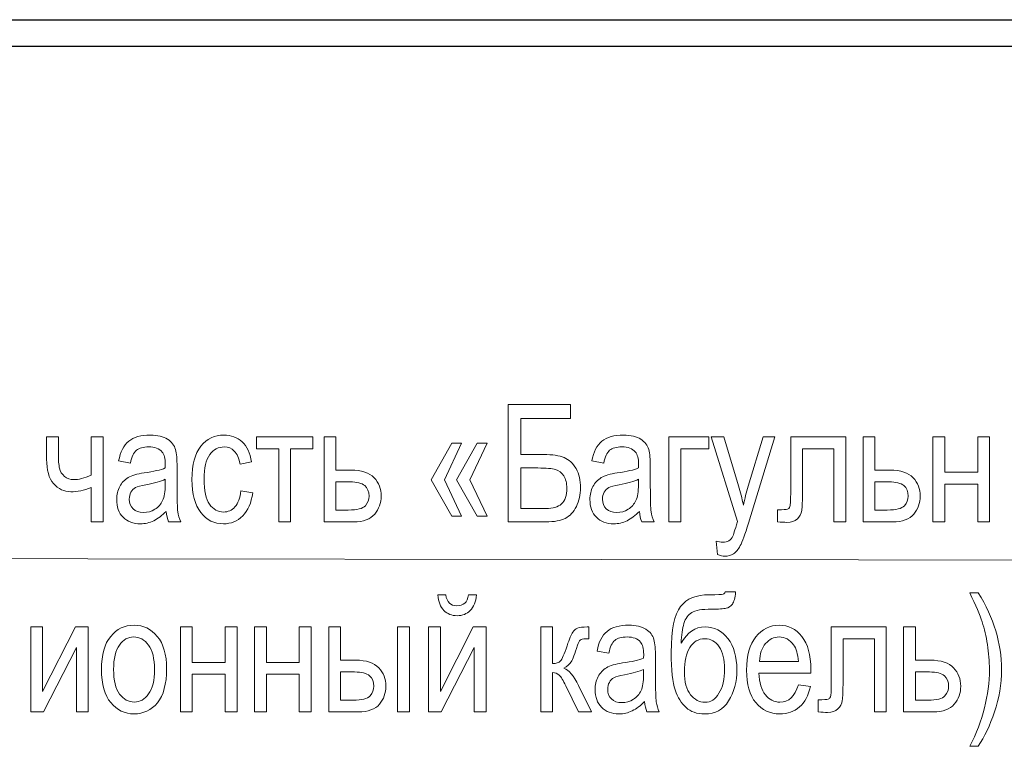
# Model space of a CAD drawing. Units: millimetres. Extents: x -199 to 199, y -141 to 141.
# Drawn here: x 76 to 102, y 7 to 26 of the extents above; entities that cross this region are included whole.
import ezdxf

# ---------------------------------------------------------------- set-up
doc = ezdxf.new("R2010")
doc.units = ezdxf.units.MM
doc.header["$MEASUREMENT"] = 0
doc.layers.add('Layer 1', color=7, linetype='Continuous')

msp = doc.modelspace()

# ---------------------------------------------------------------- linework, layer by layer
at = {"layer": 'Layer 1', "color": 250, "lineweight": 25}
for points in [[(29.836, 26.1216), (29.836, 26.1216), (112.5682, 26.1215), (112.5682, 26.1215)], [(29.8503, 25.438), (29.8503, 25.438), (112.6189, 25.438), (112.6189, 25.438)]]:
    msp.add_open_spline(points, degree=3, dxfattribs=at)
at = {"layer": 'Layer 1', "lineweight": 18}
msp.add_open_spline([(38.2184, 25.7356), (38.2184, 25.7356), (58.0259, 12.2027), (58.0259, 12.2027), (58.0259, 12.2027), (111.178, 12.1366), (111.178, 12.1366), (111.178, 12.1366), (164.7967, 25.7651), (164.7967, 25.7651)], degree=3, knots=[0, 0, 0, 0, 0.3333333, 0.3333333, 0.3333333, 0.6666667, 0.6666667, 0.6666667, 1, 1, 1, 1], dxfattribs=at)
at = {"layer": 'Layer 1', "lineweight": 9}
for points, knots in [([(88.8349, 16.1652), (88.8349, 16.1652), (90.4436, 16.1652), (90.4436, 16.1652), (90.4436, 16.1652), (90.4436, 15.8096), (90.4436, 15.8096), (90.4436, 15.8096), (89.1651, 15.8096), (89.1651, 15.8096), (89.1651, 15.8096), (89.1651, 14.8741), (89.1651, 14.8741), (89.1651, 14.8741), (89.7571, 14.8741), (89.7571, 14.8741), (89.9772, 14.8741), (90.1515, 14.8487), (90.2792, 14.7972), (90.4069, 14.7464), (90.5099, 14.6504), (90.5882, 14.51), (90.6665, 14.3696), (90.706, 14.2045), (90.706, 14.0154), (90.706, 13.8376), (90.6694, 13.6761), (90.5967, 13.5314), (90.5233, 13.3868), (90.4288, 13.2845), (90.3116, 13.2245), (90.1945, 13.1645), (90.0259, 13.1342), (89.8058, 13.1342), (89.8058, 13.1342), (88.8349, 13.1342), (88.8349, 13.1342), (88.8349, 13.1342), (88.8349, 16.1652), (88.8349, 16.1652)], [0, 0, 0, 0, 0.0769231, 0.0769231, 0.0769231, 0.1538462, 0.1538462, 0.1538462, 0.2307692, 0.2307692, 0.2307692, 0.3076923, 0.3076923, 0.3076923, 0.3846154, 0.3846154, 0.3846154, 0.4615385, 0.4615385, 0.4615385, 0.5384615, 0.5384615, 0.5384615, 0.6153846, 0.6153846, 0.6153846, 0.6923077, 0.6923077, 0.6923077, 0.7692308, 0.7692308, 0.7692308, 0.8461538, 0.8461538, 0.8461538, 0.9230769, 0.9230769, 0.9230769, 1, 1, 1, 1]), ([(76.897, 15.3313), (76.897, 15.3313), (77.2018, 15.3313), (77.2018, 15.3313), (77.2018, 15.3313), (77.2018, 14.9164), (77.2018, 14.9164), (77.2018, 14.7344), (77.2117, 14.6017), (77.2307, 14.5185), (77.2498, 14.4352), (77.2928, 14.3661), (77.3605, 14.3104), (77.4276, 14.2546), (77.508, 14.2264), (77.6018, 14.2264), (77.7183, 14.2264), (77.8685, 14.2638), (78.0527, 14.3379), (78.0527, 14.3379), (78.0527, 15.3313), (78.0527, 15.3313), (78.0527, 15.3313), (78.3575, 15.3313), (78.3575, 15.3313), (78.3575, 15.3313), (78.3575, 13.1342), (78.3575, 13.1342), (78.3575, 13.1342), (78.0527, 13.1342), (78.0527, 13.1342), (78.0527, 13.1342), (78.0527, 14.0204), (78.0527, 14.0204), (77.8643, 13.9491), (77.6886, 13.9131), (77.5263, 13.9131), (77.3493, 13.9131), (77.1997, 13.983), (77.0783, 14.1227), (76.9577, 14.2631), (76.897, 14.474), (76.897, 14.7563), (76.897, 14.7563), (76.897, 15.3313), (76.897, 15.3313)], [0, 0, 0, 0, 0.0666667, 0.0666667, 0.0666667, 0.1333333, 0.1333333, 0.1333333, 0.2, 0.2, 0.2, 0.2666667, 0.2666667, 0.2666667, 0.3333333, 0.3333333, 0.3333333, 0.4, 0.4, 0.4, 0.4666667, 0.4666667, 0.4666667, 0.5333333, 0.5333333, 0.5333333, 0.6, 0.6, 0.6, 0.6666667, 0.6666667, 0.6666667, 0.7333333, 0.7333333, 0.7333333, 0.8, 0.8, 0.8, 0.8666667, 0.8666667, 0.8666667, 0.9333333, 0.9333333, 0.9333333, 1, 1, 1, 1]), ([(79.988, 13.4044), (79.8857, 13.2979), (79.7799, 13.2182), (79.6698, 13.1645), (79.559, 13.1102), (79.4447, 13.0834), (79.3262, 13.0834), (79.1385, 13.0834), (78.9889, 13.1398), (78.8775, 13.2534), (78.7653, 13.3663), (78.7095, 13.5187), (78.7095, 13.7106), (78.7095, 13.8376), (78.7356, 13.9498), (78.7886, 14.0479), (78.8408, 14.146), (78.9127, 14.2229), (79.0037, 14.2779), (79.0948, 14.3329), (79.2331, 14.3739), (79.4179, 14.4), (79.6663, 14.4352), (79.849, 14.4776), (79.9647, 14.527), (79.9647, 14.527), (79.9668, 14.6222), (79.9668, 14.6222), (79.9668, 14.7732), (79.94, 14.879), (79.8864, 14.9404), (79.8109, 15.0286), (79.6945, 15.0731), (79.5378, 15.0731), (79.396, 15.0731), (79.2902, 15.0434), (79.2196, 14.9849), (79.1498, 14.9263), (79.0983, 14.8155), (79.0651, 14.654), (79.0651, 14.654), (78.7603, 14.709), (78.7603, 14.709), (78.8034, 14.9425), (78.8894, 15.1119), (79.02, 15.2184), (79.1505, 15.3249), (79.3375, 15.3778), (79.5802, 15.3778), (79.7693, 15.3778), (79.9174, 15.3426), (80.0254, 15.2713), (80.1326, 15.2008), (80.2011, 15.1126), (80.2293, 15.0081), (80.2575, 14.903), (80.2716, 14.7506), (80.2716, 14.5495), (80.2716, 14.5495), (80.2716, 14.0535), (80.2716, 14.0535), (80.2716, 13.7064), (80.278, 13.4877), (80.2914, 13.3974), (80.3041, 13.3078), (80.3302, 13.2196), (80.369, 13.1342), (80.369, 13.1342), (80.0515, 13.1342), (80.0515, 13.1342), (80.019, 13.2097), (79.9979, 13.3), (79.988, 13.4044)], [0, 0, 0, 0, 0.0416667, 0.0416667, 0.0416667, 0.0833333, 0.0833333, 0.0833333, 0.125, 0.125, 0.125, 0.1666667, 0.1666667, 0.1666667, 0.2083333, 0.2083333, 0.2083333, 0.25, 0.25, 0.25, 0.2916667, 0.2916667, 0.2916667, 0.3333333, 0.3333333, 0.3333333, 0.375, 0.375, 0.375, 0.4166667, 0.4166667, 0.4166667, 0.4583333, 0.4583333, 0.4583333, 0.5, 0.5, 0.5, 0.5416667, 0.5416667, 0.5416667, 0.5833333, 0.5833333, 0.5833333, 0.625, 0.625, 0.625, 0.6666667, 0.6666667, 0.6666667, 0.7083333, 0.7083333, 0.7083333, 0.75, 0.75, 0.75, 0.7916667, 0.7916667, 0.7916667, 0.8333333, 0.8333333, 0.8333333, 0.875, 0.875, 0.875, 0.9166667, 0.9166667, 0.9166667, 0.9583333, 0.9583333, 0.9583333, 1, 1, 1, 1]), ([(81.9226, 13.9343), (81.9226, 13.9343), (82.2274, 13.8877), (82.2274, 13.8877), (82.1928, 13.6267), (82.1061, 13.427), (81.9678, 13.2894), (81.8288, 13.1518), (81.6623, 13.0834), (81.4682, 13.0834), (81.2319, 13.0834), (81.0379, 13.1801), (80.8855, 13.3741), (80.7331, 13.5674), (80.6569, 13.8539), (80.6569, 14.2327), (80.6569, 14.6144), (80.7338, 14.9009), (80.8876, 15.0914), (81.0421, 15.2826), (81.2396, 15.3778), (81.4809, 15.3778), (81.6679, 15.3778), (81.8246, 15.32), (81.9523, 15.2043), (82.08, 15.0886), (82.1618, 14.915), (82.1978, 14.6836), (82.1978, 14.6836), (81.9015, 14.6286), (81.9015, 14.6286), (81.8725, 14.7774), (81.8224, 14.8889), (81.7505, 14.9623), (81.6785, 15.0364), (81.5924, 15.0731), (81.4915, 15.0731), (81.3412, 15.0731), (81.2171, 15.0067), (81.1183, 14.8734), (81.0195, 14.74), (80.9701, 14.5284), (80.9701, 14.2391), (80.9701, 13.9392), (81.0174, 13.7226), (81.1112, 13.5893), (81.2051, 13.4552), (81.325, 13.3882), (81.4718, 13.3882), (81.5875, 13.3882), (81.6856, 13.4326), (81.7674, 13.5208), (81.8485, 13.6097), (81.9008, 13.7473), (81.9226, 13.9343)], [0, 0, 0, 0, 0.0555556, 0.0555556, 0.0555556, 0.1111111, 0.1111111, 0.1111111, 0.1666667, 0.1666667, 0.1666667, 0.2222222, 0.2222222, 0.2222222, 0.2777778, 0.2777778, 0.2777778, 0.3333333, 0.3333333, 0.3333333, 0.3888889, 0.3888889, 0.3888889, 0.4444444, 0.4444444, 0.4444444, 0.5, 0.5, 0.5, 0.5555556, 0.5555556, 0.5555556, 0.6111111, 0.6111111, 0.6111111, 0.6666667, 0.6666667, 0.6666667, 0.7222222, 0.7222222, 0.7222222, 0.7777778, 0.7777778, 0.7777778, 0.8333333, 0.8333333, 0.8333333, 0.8888889, 0.8888889, 0.8888889, 0.9444444, 0.9444444, 0.9444444, 1, 1, 1, 1]), ([(82.3213, 15.3313), (82.3213, 15.3313), (83.786, 15.3313), (83.786, 15.3313), (83.786, 15.3313), (83.786, 15.0223), (83.786, 15.0223), (83.786, 15.0223), (83.2061, 15.0223), (83.2061, 15.0223), (83.2061, 15.0223), (83.2061, 13.1342), (83.2061, 13.1342), (83.2061, 13.1342), (82.9013, 13.1342), (82.9013, 13.1342), (82.9013, 13.1342), (82.9013, 15.0223), (82.9013, 15.0223), (82.9013, 15.0223), (82.3213, 15.0223), (82.3213, 15.0223), (82.3213, 15.0223), (82.3213, 15.3313), (82.3213, 15.3313)], [0, 0, 0, 0, 0.125, 0.125, 0.125, 0.25, 0.25, 0.25, 0.375, 0.375, 0.375, 0.5, 0.5, 0.5, 0.625, 0.625, 0.625, 0.75, 0.75, 0.75, 0.875, 0.875, 0.875, 1, 1, 1, 1]), ([(84.0718, 15.3313), (84.0718, 15.3313), (84.3766, 15.3313), (84.3766, 15.3313), (84.3766, 15.3313), (84.3766, 14.4719), (84.3766, 14.4719), (84.3766, 14.4719), (84.7646, 14.4719), (84.7646, 14.4719), (85.0426, 14.4719), (85.243, 14.4063), (85.3657, 14.2758), (85.4878, 14.1445), (85.5492, 13.9858), (85.5492, 13.8002), (85.5492, 13.6239), (85.4934, 13.4686), (85.3827, 13.3346), (85.2719, 13.2012), (85.0892, 13.1342), (84.8345, 13.1342), (84.8345, 13.1342), (84.0718, 13.1342), (84.0718, 13.1342), (84.0718, 13.1342), (84.0718, 15.3313), (84.0718, 15.3313)], [0, 0, 0, 0, 0.1111111, 0.1111111, 0.1111111, 0.2222222, 0.2222222, 0.2222222, 0.3333333, 0.3333333, 0.3333333, 0.4444444, 0.4444444, 0.4444444, 0.5555556, 0.5555556, 0.5555556, 0.6666667, 0.6666667, 0.6666667, 0.7777778, 0.7777778, 0.7777778, 0.8888889, 0.8888889, 0.8888889, 1, 1, 1, 1]), ([(92.2265, 13.4044), (92.1242, 13.2979), (92.0184, 13.2182), (91.9083, 13.1645), (91.7975, 13.1102), (91.6832, 13.0834), (91.5647, 13.0834), (91.377, 13.0834), (91.2274, 13.1398), (91.116, 13.2534), (91.0038, 13.3663), (90.948, 13.5187), (90.948, 13.7106), (90.948, 13.8376), (90.9741, 13.9498), (91.0271, 14.0479), (91.0793, 14.146), (91.1512, 14.2229), (91.2422, 14.2779), (91.3333, 14.3329), (91.4716, 14.3739), (91.6564, 14.4), (91.9048, 14.4352), (92.0875, 14.4776), (92.2032, 14.527), (92.2032, 14.527), (92.2053, 14.6222), (92.2053, 14.6222), (92.2053, 14.7732), (92.1785, 14.879), (92.1249, 14.9404), (92.0494, 15.0286), (91.933, 15.0731), (91.7763, 15.0731), (91.6345, 15.0731), (91.5287, 15.0434), (91.4581, 14.9849), (91.3883, 14.9263), (91.3368, 14.8155), (91.3036, 14.654), (91.3036, 14.654), (90.9988, 14.709), (90.9988, 14.709), (91.0419, 14.9425), (91.1279, 15.1119), (91.2585, 15.2184), (91.389, 15.3249), (91.576, 15.3778), (91.8187, 15.3778), (92.0078, 15.3778), (92.1559, 15.3426), (92.2639, 15.2713), (92.3711, 15.2008), (92.4396, 15.1126), (92.4678, 15.0081), (92.496, 14.903), (92.5101, 14.7506), (92.5101, 14.5495), (92.5101, 14.5495), (92.5101, 14.0535), (92.5101, 14.0535), (92.5101, 13.7064), (92.5165, 13.4877), (92.5299, 13.3974), (92.5426, 13.3078), (92.5687, 13.2196), (92.6075, 13.1342), (92.6075, 13.1342), (92.29, 13.1342), (92.29, 13.1342), (92.2575, 13.2097), (92.2364, 13.3), (92.2265, 13.4044)], [0, 0, 0, 0, 0.0416667, 0.0416667, 0.0416667, 0.0833333, 0.0833333, 0.0833333, 0.125, 0.125, 0.125, 0.1666667, 0.1666667, 0.1666667, 0.2083333, 0.2083333, 0.2083333, 0.25, 0.25, 0.25, 0.2916667, 0.2916667, 0.2916667, 0.3333333, 0.3333333, 0.3333333, 0.375, 0.375, 0.375, 0.4166667, 0.4166667, 0.4166667, 0.4583333, 0.4583333, 0.4583333, 0.5, 0.5, 0.5, 0.5416667, 0.5416667, 0.5416667, 0.5833333, 0.5833333, 0.5833333, 0.625, 0.625, 0.625, 0.6666667, 0.6666667, 0.6666667, 0.7083333, 0.7083333, 0.7083333, 0.75, 0.75, 0.75, 0.7916667, 0.7916667, 0.7916667, 0.8333333, 0.8333333, 0.8333333, 0.875, 0.875, 0.875, 0.9166667, 0.9166667, 0.9166667, 0.9583333, 0.9583333, 0.9583333, 1, 1, 1, 1]), ([(92.9927, 15.3313), (92.9927, 15.3313), (94.0257, 15.3313), (94.0257, 15.3313), (94.0257, 15.3313), (94.0257, 15.0223), (94.0257, 15.0223), (94.0257, 15.0223), (93.2975, 15.0223), (93.2975, 15.0223), (93.2975, 15.0223), (93.2975, 13.1342), (93.2975, 13.1342), (93.2975, 13.1342), (92.9927, 13.1342), (92.9927, 13.1342), (92.9927, 13.1342), (92.9927, 15.3313), (92.9927, 15.3313)], [0, 0, 0, 0, 0.1666667, 0.1666667, 0.1666667, 0.3333333, 0.3333333, 0.3333333, 0.5, 0.5, 0.5, 0.6666667, 0.6666667, 0.6666667, 0.8333333, 0.8333333, 0.8333333, 1, 1, 1, 1]), ([(94.243, 12.2918), (94.243, 12.2918), (94.2091, 12.6389), (94.2091, 12.6389), (94.2762, 12.6163), (94.334, 12.605), (94.382, 12.605), (94.4462, 12.605), (94.4998, 12.6184), (94.5414, 12.6445), (94.5831, 12.6707), (94.6176, 12.7116), (94.6452, 12.7666), (94.655, 12.7864), (94.6946, 12.9112), (94.7644, 13.1427), (94.7644, 13.1427), (94.0864, 15.3313), (94.0864, 15.3313), (94.0864, 15.3313), (94.4152, 15.3313), (94.4152, 15.3313), (94.4152, 15.3313), (94.7891, 14.0683), (94.7891, 14.0683), (94.8357, 13.911), (94.8787, 13.7431), (94.9182, 13.5639), (94.9528, 13.7332), (94.9944, 13.899), (95.0424, 14.0606), (95.0424, 14.0606), (95.4269, 15.3313), (95.4269, 15.3313), (95.4269, 15.3313), (95.7331, 15.3313), (95.7331, 15.3313), (95.7331, 15.3313), (95.0487, 13.0968), (95.0487, 13.0968), (94.9591, 12.8082), (94.8886, 12.6156), (94.8371, 12.5183), (94.7856, 12.4216), (94.727, 12.3517), (94.6614, 12.3094), (94.5958, 12.2664), (94.5217, 12.2452), (94.4391, 12.2452), (94.3813, 12.2452), (94.3164, 12.2607), (94.243, 12.2918)], [0, 0, 0, 0, 0.0588235, 0.0588235, 0.0588235, 0.1176471, 0.1176471, 0.1176471, 0.1764706, 0.1764706, 0.1764706, 0.2352941, 0.2352941, 0.2352941, 0.2941176, 0.2941176, 0.2941176, 0.3529412, 0.3529412, 0.3529412, 0.4117647, 0.4117647, 0.4117647, 0.4705882, 0.4705882, 0.4705882, 0.5294118, 0.5294118, 0.5294118, 0.5882353, 0.5882353, 0.5882353, 0.6470588, 0.6470588, 0.6470588, 0.7058824, 0.7058824, 0.7058824, 0.7647059, 0.7647059, 0.7647059, 0.8235294, 0.8235294, 0.8235294, 0.8823529, 0.8823529, 0.8823529, 0.9411765, 0.9411765, 0.9411765, 1, 1, 1, 1]), ([(96.1403, 15.3313), (96.1403, 15.3313), (97.5627, 15.3313), (97.5627, 15.3313), (97.5627, 15.3313), (97.5627, 13.1342), (97.5627, 13.1342), (97.5627, 13.1342), (97.2579, 13.1342), (97.2579, 13.1342), (97.2579, 13.1342), (97.2579, 15.0223), (97.2579, 15.0223), (97.2579, 15.0223), (96.4451, 15.0223), (96.4451, 15.0223), (96.4451, 15.0223), (96.4451, 13.9294), (96.4451, 13.9294), (96.4451, 13.6803), (96.4387, 13.5124), (96.4253, 13.427), (96.4126, 13.3416), (96.3745, 13.2697), (96.3117, 13.2104), (96.2489, 13.1511), (96.1593, 13.1215), (96.0436, 13.1215), (95.9716, 13.1215), (95.8912, 13.1257), (95.8016, 13.1342), (95.8016, 13.1342), (95.8016, 13.4475), (95.8016, 13.4475), (95.9455, 13.4489), (96.0309, 13.4538), (96.057, 13.4616), (96.0831, 13.47), (96.1036, 13.4912), (96.1184, 13.5251), (96.1332, 13.5589), (96.1403, 13.6782), (96.1403, 13.8835), (96.1403, 13.8835), (96.1403, 15.3313), (96.1403, 15.3313)], [0, 0, 0, 0, 0.0666667, 0.0666667, 0.0666667, 0.1333333, 0.1333333, 0.1333333, 0.2, 0.2, 0.2, 0.2666667, 0.2666667, 0.2666667, 0.3333333, 0.3333333, 0.3333333, 0.4, 0.4, 0.4, 0.4666667, 0.4666667, 0.4666667, 0.5333333, 0.5333333, 0.5333333, 0.6, 0.6, 0.6, 0.6666667, 0.6666667, 0.6666667, 0.7333333, 0.7333333, 0.7333333, 0.8, 0.8, 0.8, 0.8666667, 0.8666667, 0.8666667, 0.9333333, 0.9333333, 0.9333333, 1, 1, 1, 1]), ([(98.0114, 15.3313), (98.0114, 15.3313), (98.3162, 15.3313), (98.3162, 15.3313), (98.3162, 15.3313), (98.3162, 14.4719), (98.3162, 14.4719), (98.3162, 14.4719), (98.7042, 14.4719), (98.7042, 14.4719), (98.9822, 14.4719), (99.1826, 14.4063), (99.3053, 14.2758), (99.4274, 14.1445), (99.4888, 13.9858), (99.4888, 13.8002), (99.4888, 13.6239), (99.433, 13.4686), (99.3223, 13.3346), (99.2115, 13.2012), (99.0288, 13.1342), (98.7741, 13.1342), (98.7741, 13.1342), (98.0114, 13.1342), (98.0114, 13.1342), (98.0114, 13.1342), (98.0114, 15.3313), (98.0114, 15.3313)], [0, 0, 0, 0, 0.1111111, 0.1111111, 0.1111111, 0.2222222, 0.2222222, 0.2222222, 0.3333333, 0.3333333, 0.3333333, 0.4444444, 0.4444444, 0.4444444, 0.5555556, 0.5555556, 0.5555556, 0.6666667, 0.6666667, 0.6666667, 0.7777778, 0.7777778, 0.7777778, 0.8888889, 0.8888889, 0.8888889, 1, 1, 1, 1]), ([(99.8197, 15.3313), (99.8197, 15.3313), (100.1245, 15.3313), (100.1245, 15.3313), (100.1245, 15.3313), (100.1245, 14.4169), (100.1245, 14.4169), (100.1245, 14.4169), (100.9754, 14.4169), (100.9754, 14.4169), (100.9754, 14.4169), (100.9754, 15.3313), (100.9754, 15.3313), (100.9754, 15.3313), (101.2802, 15.3313), (101.2802, 15.3313), (101.2802, 15.3313), (101.2802, 13.1342), (101.2802, 13.1342), (101.2802, 13.1342), (100.9754, 13.1342), (100.9754, 13.1342), (100.9754, 13.1342), (100.9754, 14.1079), (100.9754, 14.1079), (100.9754, 14.1079), (100.1245, 14.1079), (100.1245, 14.1079), (100.1245, 14.1079), (100.1245, 13.1342), (100.1245, 13.1342), (100.1245, 13.1342), (99.8197, 13.1342), (99.8197, 13.1342), (99.8197, 13.1342), (99.8197, 15.3313), (99.8197, 15.3313)], [0, 0, 0, 0, 0.0833333, 0.0833333, 0.0833333, 0.1666667, 0.1666667, 0.1666667, 0.25, 0.25, 0.25, 0.3333333, 0.3333333, 0.3333333, 0.4166667, 0.4166667, 0.4166667, 0.5, 0.5, 0.5, 0.5833333, 0.5833333, 0.5833333, 0.6666667, 0.6666667, 0.6666667, 0.75, 0.75, 0.75, 0.8333333, 0.8333333, 0.8333333, 0.9166667, 0.9166667, 0.9166667, 1, 1, 1, 1]), ([(87.1882, 14.2243), (87.1882, 14.2243), (87.6242, 13.2824), (87.6242, 13.2824), (87.6242, 13.2824), (87.3744, 13.2824), (87.3744, 13.2824), (87.3744, 13.2824), (86.841, 14.2243), (86.841, 14.2243), (86.841, 14.2243), (87.3787, 15.1662), (87.3787, 15.1662), (87.3787, 15.1662), (87.6284, 15.1662), (87.6284, 15.1662), (87.6284, 15.1662), (87.1882, 14.2243), (87.1882, 14.2243)], [0, 0, 0, 0, 0.1666667, 0.1666667, 0.1666667, 0.3333333, 0.3333333, 0.3333333, 0.5, 0.5, 0.5, 0.6666667, 0.6666667, 0.6666667, 0.8333333, 0.8333333, 0.8333333, 1, 1, 1, 1]), ([(87.8443, 14.2243), (87.8443, 14.2243), (88.2931, 13.2824), (88.2931, 13.2824), (88.2931, 13.2824), (88.0348, 13.2824), (88.0348, 13.2824), (88.0348, 13.2824), (87.5014, 14.2243), (87.5014, 14.2243), (87.5014, 14.2243), (88.0348, 15.1662), (88.0348, 15.1662), (88.0348, 15.1662), (88.2931, 15.1662), (88.2931, 15.1662), (88.2931, 15.1662), (87.8443, 14.2243), (87.8443, 14.2243)], [0, 0, 0, 0, 0.1666667, 0.1666667, 0.1666667, 0.3333333, 0.3333333, 0.3333333, 0.5, 0.5, 0.5, 0.6666667, 0.6666667, 0.6666667, 0.8333333, 0.8333333, 0.8333333, 1, 1, 1, 1]), ([(89.1651, 13.4771), (89.1651, 13.4771), (89.8192, 13.4771), (89.8192, 13.4771), (89.9885, 13.4771), (90.119, 13.5173), (90.2115, 13.5977), (90.3039, 13.6782), (90.3505, 13.8136), (90.3505, 14.0048), (90.3505, 14.1347), (90.3243, 14.2405), (90.2714, 14.3231), (90.2185, 14.4056), (90.148, 14.4599), (90.0591, 14.4867), (89.9709, 14.5136), (89.8192, 14.527), (89.6033, 14.527), (89.6033, 14.527), (89.1651, 14.527), (89.1651, 14.527), (89.1651, 14.527), (89.1651, 13.4771), (89.1651, 13.4771)], [0, 0, 0, 0, 0.125, 0.125, 0.125, 0.25, 0.25, 0.25, 0.375, 0.375, 0.375, 0.5, 0.5, 0.5, 0.625, 0.625, 0.625, 0.75, 0.75, 0.75, 0.875, 0.875, 0.875, 1, 1, 1, 1]), ([(79.9647, 14.2349), (79.8532, 14.1798), (79.6867, 14.1333), (79.4659, 14.0952), (79.3375, 14.0733), (79.2479, 14.0479), (79.1971, 14.0197), (79.1456, 13.9914), (79.1061, 13.9512), (79.0778, 13.8997), (79.0496, 13.8482), (79.0355, 13.7882), (79.0355, 13.7205), (79.0355, 13.6161), (79.068, 13.5321), (79.1329, 13.4693), (79.1978, 13.4065), (79.2874, 13.3755), (79.4017, 13.3755), (79.511, 13.3755), (79.6098, 13.4037), (79.6987, 13.4602), (79.7876, 13.5166), (79.8546, 13.5921), (79.8984, 13.6866), (79.9428, 13.7805), (79.9647, 13.9181), (79.9647, 14.0987), (79.9647, 14.0987), (79.9647, 14.2349), (79.9647, 14.2349)], [0, 0, 0, 0, 0.1, 0.1, 0.1, 0.2, 0.2, 0.2, 0.3, 0.3, 0.3, 0.4, 0.4, 0.4, 0.5, 0.5, 0.5, 0.6, 0.6, 0.6, 0.7, 0.7, 0.7, 0.8, 0.8, 0.8, 0.9, 0.9, 0.9, 1, 1, 1, 1]), ([(84.3766, 13.439), (84.3766, 13.439), (84.6969, 13.439), (84.6969, 13.439), (84.9297, 13.439), (85.0779, 13.4764), (85.1407, 13.5512), (85.2042, 13.626), (85.2359, 13.7085), (85.2359, 13.7988), (85.2359, 13.9167), (85.1992, 14.0077), (85.1266, 14.0712), (85.0532, 14.1354), (84.9241, 14.1671), (84.7378, 14.1671), (84.7378, 14.1671), (84.3766, 14.1671), (84.3766, 14.1671), (84.3766, 14.1671), (84.3766, 13.439), (84.3766, 13.439)], [0, 0, 0, 0, 0.1428571, 0.1428571, 0.1428571, 0.2857143, 0.2857143, 0.2857143, 0.4285714, 0.4285714, 0.4285714, 0.5714286, 0.5714286, 0.5714286, 0.7142857, 0.7142857, 0.7142857, 0.8571429, 0.8571429, 0.8571429, 1, 1, 1, 1]), ([(92.2032, 14.2349), (92.0917, 14.1798), (91.9252, 14.1333), (91.7044, 14.0952), (91.576, 14.0733), (91.4864, 14.0479), (91.4356, 14.0197), (91.3841, 13.9914), (91.3446, 13.9512), (91.3163, 13.8997), (91.2881, 13.8482), (91.274, 13.7882), (91.274, 13.7205), (91.274, 13.6161), (91.3065, 13.5321), (91.3714, 13.4693), (91.4363, 13.4065), (91.5259, 13.3755), (91.6402, 13.3755), (91.7495, 13.3755), (91.8483, 13.4037), (91.9372, 13.4602), (92.0261, 13.5166), (92.0931, 13.5921), (92.1369, 13.6866), (92.1813, 13.7805), (92.2032, 13.9181), (92.2032, 14.0987), (92.2032, 14.0987), (92.2032, 14.2349), (92.2032, 14.2349)], [0, 0, 0, 0, 0.1, 0.1, 0.1, 0.2, 0.2, 0.2, 0.3, 0.3, 0.3, 0.4, 0.4, 0.4, 0.5, 0.5, 0.5, 0.6, 0.6, 0.6, 0.7, 0.7, 0.7, 0.8, 0.8, 0.8, 0.9, 0.9, 0.9, 1, 1, 1, 1]), ([(98.3162, 13.439), (98.3162, 13.439), (98.6365, 13.439), (98.6365, 13.439), (98.8693, 13.439), (99.0175, 13.4764), (99.0803, 13.5512), (99.1438, 13.626), (99.1755, 13.7085), (99.1755, 13.7988), (99.1755, 13.9167), (99.1388, 14.0077), (99.0662, 14.0712), (98.9928, 14.1354), (98.8637, 14.1671), (98.6774, 14.1671), (98.6774, 14.1671), (98.3162, 14.1671), (98.3162, 14.1671), (98.3162, 14.1671), (98.3162, 13.439), (98.3162, 13.439)], [0, 0, 0, 0, 0.1428571, 0.1428571, 0.1428571, 0.2857143, 0.2857143, 0.2857143, 0.4285714, 0.4285714, 0.4285714, 0.5714286, 0.5714286, 0.5714286, 0.7142857, 0.7142857, 0.7142857, 0.8571429, 0.8571429, 0.8571429, 1, 1, 1, 1]), ([(87.808, 11.2448), (87.808, 11.2448), (88.0154, 11.2448), (88.0154, 11.2448), (87.9978, 11.0663), (87.9435, 10.9323), (87.8539, 10.8419), (87.7642, 10.7523), (87.6507, 10.7072), (87.5131, 10.7072), (87.3748, 10.7072), (87.2612, 10.7523), (87.1723, 10.8419), (87.0834, 10.9323), (87.0298, 11.0663), (87.0121, 11.2448), (87.0121, 11.2448), (87.2196, 11.2448), (87.2196, 11.2448), (87.2513, 11.0585), (87.3466, 10.9654), (87.5046, 10.9654), (87.5928, 10.9654), (87.6619, 10.9873), (87.7099, 11.0317), (87.7586, 11.0755), (87.7911, 11.1467), (87.808, 11.2448)], [0, 0, 0, 0, 0.1111111, 0.1111111, 0.1111111, 0.2222222, 0.2222222, 0.2222222, 0.3333333, 0.3333333, 0.3333333, 0.4444444, 0.4444444, 0.4444444, 0.5555556, 0.5555556, 0.5555556, 0.6666667, 0.6666667, 0.6666667, 0.7777778, 0.7777778, 0.7777778, 0.8888889, 0.8888889, 0.8888889, 1, 1, 1, 1]), ([(94.443, 11.321), (94.443, 11.321), (94.7139, 11.321), (94.7139, 11.321), (94.7012, 11.1693), (94.6737, 11.0649), (94.6314, 11.0077), (94.5883, 10.9506), (94.5347, 10.9146), (94.4698, 10.8991), (94.4049, 10.8843), (94.2786, 10.8765), (94.0909, 10.8765), (93.844, 10.8765), (93.6739, 10.8476), (93.5808, 10.7904), (93.4877, 10.7333), (93.4199, 10.638), (93.379, 10.5054), (93.3374, 10.372), (93.3141, 10.2027), (93.3085, 9.9974), (93.4616, 10.2761), (93.6676, 10.4151), (93.9258, 10.4151), (94.1671, 10.4151), (94.3647, 10.3149), (94.5178, 10.1152), (94.6709, 9.9148), (94.7478, 9.6481), (94.7478, 9.3137), (94.7478, 8.9955), (94.6765, 8.7246), (94.5347, 8.5016), (94.3929, 8.2787), (94.1869, 8.1672), (93.9166, 8.1672), (93.7156, 8.1672), (93.5547, 8.2222), (93.4341, 8.3316), (93.3134, 8.441), (93.2189, 8.5926), (93.1518, 8.786), (93.0841, 8.9786), (93.0502, 9.3017), (93.0502, 9.7554), (93.0502, 10.3488), (93.1307, 10.746), (93.2908, 10.9471), (93.4517, 11.1481), (93.7, 11.249), (94.0359, 11.249), (94.244, 11.249), (94.3618, 11.254), (94.3901, 11.2639), (94.4183, 11.2737), (94.4359, 11.2928), (94.443, 11.321)], [0, 0, 0, 0, 0.0526316, 0.0526316, 0.0526316, 0.1052632, 0.1052632, 0.1052632, 0.1578947, 0.1578947, 0.1578947, 0.2105263, 0.2105263, 0.2105263, 0.2631579, 0.2631579, 0.2631579, 0.3157895, 0.3157895, 0.3157895, 0.3684211, 0.3684211, 0.3684211, 0.4210526, 0.4210526, 0.4210526, 0.4736842, 0.4736842, 0.4736842, 0.5263158, 0.5263158, 0.5263158, 0.5789474, 0.5789474, 0.5789474, 0.6315789, 0.6315789, 0.6315789, 0.6842105, 0.6842105, 0.6842105, 0.7368421, 0.7368421, 0.7368421, 0.7894737, 0.7894737, 0.7894737, 0.8421053, 0.8421053, 0.8421053, 0.8947368, 0.8947368, 0.8947368, 0.9473684, 0.9473684, 0.9473684, 1, 1, 1, 1]), ([(100.9911, 7.329), (100.9911, 7.329), (100.771, 7.329), (100.771, 7.329), (101.1097, 7.9915), (101.279, 8.6533), (101.279, 9.3144), (101.279, 9.531), (101.2621, 9.7455), (101.2282, 9.9593), (101.1943, 10.1724), (101.1485, 10.3685), (101.0906, 10.547), (101.0321, 10.7248), (100.9255, 10.976), (100.771, 11.2998), (100.771, 11.2998), (100.9911, 11.2998), (100.9911, 11.2998), (101.3919, 10.6486), (101.5923, 9.9882), (101.5923, 9.3187), (101.5923, 8.9341), (101.5323, 8.5687), (101.4123, 8.2222), (101.2924, 7.8758), (101.152, 7.5781), (100.9911, 7.329)], [0, 0, 0, 0, 0.1111111, 0.1111111, 0.1111111, 0.2222222, 0.2222222, 0.2222222, 0.3333333, 0.3333333, 0.3333333, 0.4444444, 0.4444444, 0.4444444, 0.5555556, 0.5555556, 0.5555556, 0.6666667, 0.6666667, 0.6666667, 0.7777778, 0.7777778, 0.7777778, 0.8888889, 0.8888889, 0.8888889, 1, 1, 1, 1]), ([(78.3162, 9.3144), (78.3162, 9.6933), (78.3959, 9.9791), (78.5546, 10.1724), (78.7134, 10.365), (78.9152, 10.4616), (79.1586, 10.4616), (79.3985, 10.4616), (79.5982, 10.365), (79.7597, 10.1724), (79.9206, 9.9791), (80.001, 9.7011), (80.001, 9.337), (80.001, 8.9433), (79.922, 8.6498), (79.7632, 8.4565), (79.6052, 8.2639), (79.4034, 8.1672), (79.1586, 8.1672), (78.918, 8.1672), (78.7169, 8.2639), (78.5568, 8.4579), (78.3966, 8.6512), (78.3162, 8.937), (78.3162, 9.3144)], [0, 0, 0, 0, 0.125, 0.125, 0.125, 0.25, 0.25, 0.25, 0.375, 0.375, 0.375, 0.5, 0.5, 0.5, 0.625, 0.625, 0.625, 0.75, 0.75, 0.75, 0.875, 0.875, 0.875, 1, 1, 1, 1]), ([(92.3602, 8.4882), (92.2579, 8.3817), (92.1521, 8.302), (92.042, 8.2483), (91.9312, 8.194), (91.8169, 8.1672), (91.6984, 8.1672), (91.5107, 8.1672), (91.3611, 8.2236), (91.2497, 8.3372), (91.1375, 8.4501), (91.0817, 8.6025), (91.0817, 8.7944), (91.0817, 8.9214), (91.1078, 9.0336), (91.1608, 9.1317), (91.213, 9.2298), (91.2849, 9.3067), (91.3759, 9.3617), (91.467, 9.4167), (91.6053, 9.4577), (91.7901, 9.4838), (92.0385, 9.519), (92.2212, 9.5614), (92.3369, 9.6108), (92.3369, 9.6108), (92.339, 9.706), (92.339, 9.706), (92.339, 9.857), (92.3122, 9.9628), (92.2586, 10.0242), (92.1831, 10.1124), (92.0667, 10.1569), (91.91, 10.1569), (91.7682, 10.1569), (91.6624, 10.1272), (91.5918, 10.0687), (91.522, 10.0101), (91.4705, 9.8993), (91.4373, 9.7378), (91.4373, 9.7378), (91.1325, 9.7928), (91.1325, 9.7928), (91.1756, 10.0263), (91.2616, 10.1957), (91.3922, 10.3022), (91.5227, 10.4087), (91.7097, 10.4616), (91.9524, 10.4616), (92.1415, 10.4616), (92.2896, 10.4264), (92.3976, 10.3551), (92.5048, 10.2846), (92.5733, 10.1964), (92.6015, 10.0919), (92.6297, 9.9868), (92.6438, 9.8344), (92.6438, 9.6333), (92.6438, 9.6333), (92.6438, 9.1373), (92.6438, 9.1373), (92.6438, 8.7902), (92.6502, 8.5715), (92.6636, 8.4812), (92.6763, 8.3916), (92.7024, 8.3034), (92.7412, 8.218), (92.7412, 8.218), (92.4237, 8.218), (92.4237, 8.218), (92.3912, 8.2935), (92.3701, 8.3838), (92.3602, 8.4882)], [0, 0, 0, 0, 0.0416667, 0.0416667, 0.0416667, 0.0833333, 0.0833333, 0.0833333, 0.125, 0.125, 0.125, 0.1666667, 0.1666667, 0.1666667, 0.2083333, 0.2083333, 0.2083333, 0.25, 0.25, 0.25, 0.2916667, 0.2916667, 0.2916667, 0.3333333, 0.3333333, 0.3333333, 0.375, 0.375, 0.375, 0.4166667, 0.4166667, 0.4166667, 0.4583333, 0.4583333, 0.4583333, 0.5, 0.5, 0.5, 0.5416667, 0.5416667, 0.5416667, 0.5833333, 0.5833333, 0.5833333, 0.625, 0.625, 0.625, 0.6666667, 0.6666667, 0.6666667, 0.7083333, 0.7083333, 0.7083333, 0.75, 0.75, 0.75, 0.7916667, 0.7916667, 0.7916667, 0.8333333, 0.8333333, 0.8333333, 0.875, 0.875, 0.875, 0.9166667, 0.9166667, 0.9166667, 0.9583333, 0.9583333, 0.9583333, 1, 1, 1, 1]), ([(96.3381, 8.9207), (96.3381, 8.9207), (96.6513, 8.8742), (96.6513, 8.8742), (96.5991, 8.6406), (96.5039, 8.4642), (96.367, 8.3457), (96.2294, 8.2265), (96.0594, 8.1672), (95.8569, 8.1672), (95.6015, 8.1672), (95.3954, 8.2639), (95.2374, 8.4579), (95.0794, 8.6512), (95.0003, 8.9306), (95.0003, 9.2961), (95.0003, 9.675), (95.0801, 9.9635), (95.2395, 10.1632), (95.399, 10.3622), (95.6, 10.4616), (95.8449, 10.4616), (96.0777, 10.4616), (96.2724, 10.3643), (96.4284, 10.1688), (96.5836, 9.9734), (96.6619, 9.6905), (96.6619, 9.3201), (96.6619, 9.3201), (96.6598, 9.2213), (96.6598, 9.2213), (96.6598, 9.2213), (95.3136, 9.2213), (95.3136, 9.2213), (95.3263, 8.9736), (95.3834, 8.7867), (95.4858, 8.6611), (95.5881, 8.5348), (95.7122, 8.472), (95.859, 8.472), (96.0883, 8.472), (96.2485, 8.6216), (96.3381, 8.9207)], [0, 0, 0, 0, 0.0714286, 0.0714286, 0.0714286, 0.1428571, 0.1428571, 0.1428571, 0.2142857, 0.2142857, 0.2142857, 0.2857143, 0.2857143, 0.2857143, 0.3571429, 0.3571429, 0.3571429, 0.4285714, 0.4285714, 0.4285714, 0.5, 0.5, 0.5, 0.5714286, 0.5714286, 0.5714286, 0.6428571, 0.6428571, 0.6428571, 0.7142857, 0.7142857, 0.7142857, 0.7857143, 0.7857143, 0.7857143, 0.8571429, 0.8571429, 0.8571429, 0.9285714, 0.9285714, 0.9285714, 1, 1, 1, 1]), ([(76.4895, 10.4151), (76.4895, 10.4151), (76.7943, 10.4151), (76.7943, 10.4151), (76.7943, 10.4151), (76.7943, 8.7443), (76.7943, 8.7443), (76.7943, 8.7443), (77.6459, 10.4151), (77.6459, 10.4151), (77.6459, 10.4151), (77.9754, 10.4151), (77.9754, 10.4151), (77.9754, 10.4151), (77.9754, 8.218), (77.9754, 8.218), (77.9754, 8.218), (77.6706, 8.218), (77.6706, 8.218), (77.6706, 8.218), (77.6706, 9.8887), (77.6706, 9.8887), (77.6706, 9.8887), (76.819, 8.218), (76.819, 8.218), (76.819, 8.218), (76.4895, 8.218), (76.4895, 8.218), (76.4895, 8.218), (76.4895, 10.4151), (76.4895, 10.4151)], [0, 0, 0, 0, 0.1, 0.1, 0.1, 0.2, 0.2, 0.2, 0.3, 0.3, 0.3, 0.4, 0.4, 0.4, 0.5, 0.5, 0.5, 0.6, 0.6, 0.6, 0.7, 0.7, 0.7, 0.8, 0.8, 0.8, 0.9, 0.9, 0.9, 1, 1, 1, 1]), ([(80.3609, 10.4151), (80.3609, 10.4151), (80.6657, 10.4151), (80.6657, 10.4151), (80.6657, 10.4151), (80.6657, 9.5007), (80.6657, 9.5007), (80.6657, 9.5007), (81.5166, 9.5007), (81.5166, 9.5007), (81.5166, 9.5007), (81.5166, 10.4151), (81.5166, 10.4151), (81.5166, 10.4151), (81.8214, 10.4151), (81.8214, 10.4151), (81.8214, 10.4151), (81.8214, 8.218), (81.8214, 8.218), (81.8214, 8.218), (81.5166, 8.218), (81.5166, 8.218), (81.5166, 8.218), (81.5166, 9.1917), (81.5166, 9.1917), (81.5166, 9.1917), (80.6657, 9.1917), (80.6657, 9.1917), (80.6657, 9.1917), (80.6657, 8.218), (80.6657, 8.218), (80.6657, 8.218), (80.3609, 8.218), (80.3609, 8.218), (80.3609, 8.218), (80.3609, 10.4151), (80.3609, 10.4151)], [0, 0, 0, 0, 0.0833333, 0.0833333, 0.0833333, 0.1666667, 0.1666667, 0.1666667, 0.25, 0.25, 0.25, 0.3333333, 0.3333333, 0.3333333, 0.4166667, 0.4166667, 0.4166667, 0.5, 0.5, 0.5, 0.5833333, 0.5833333, 0.5833333, 0.6666667, 0.6666667, 0.6666667, 0.75, 0.75, 0.75, 0.8333333, 0.8333333, 0.8333333, 0.9166667, 0.9166667, 0.9166667, 1, 1, 1, 1]), ([(82.2772, 10.4151), (82.2772, 10.4151), (82.582, 10.4151), (82.582, 10.4151), (82.582, 10.4151), (82.582, 9.5007), (82.582, 9.5007), (82.582, 9.5007), (83.4329, 9.5007), (83.4329, 9.5007), (83.4329, 9.5007), (83.4329, 10.4151), (83.4329, 10.4151), (83.4329, 10.4151), (83.7377, 10.4151), (83.7377, 10.4151), (83.7377, 10.4151), (83.7377, 8.218), (83.7377, 8.218), (83.7377, 8.218), (83.4329, 8.218), (83.4329, 8.218), (83.4329, 8.218), (83.4329, 9.1917), (83.4329, 9.1917), (83.4329, 9.1917), (82.582, 9.1917), (82.582, 9.1917), (82.582, 9.1917), (82.582, 8.218), (82.582, 8.218), (82.582, 8.218), (82.2772, 8.218), (82.2772, 8.218), (82.2772, 8.218), (82.2772, 10.4151), (82.2772, 10.4151)], [0, 0, 0, 0, 0.0833333, 0.0833333, 0.0833333, 0.1666667, 0.1666667, 0.1666667, 0.25, 0.25, 0.25, 0.3333333, 0.3333333, 0.3333333, 0.4166667, 0.4166667, 0.4166667, 0.5, 0.5, 0.5, 0.5833333, 0.5833333, 0.5833333, 0.6666667, 0.6666667, 0.6666667, 0.75, 0.75, 0.75, 0.8333333, 0.8333333, 0.8333333, 0.9166667, 0.9166667, 0.9166667, 1, 1, 1, 1]), ([(84.1935, 10.4151), (84.1935, 10.4151), (84.4983, 10.4151), (84.4983, 10.4151), (84.4983, 10.4151), (84.4983, 9.5557), (84.4983, 9.5557), (84.4983, 9.5557), (84.8863, 9.5557), (84.8863, 9.5557), (85.1643, 9.5557), (85.3647, 9.4901), (85.4874, 9.3596), (85.6095, 9.2283), (85.6709, 9.0696), (85.6709, 8.884), (85.6709, 8.7077), (85.6151, 8.5524), (85.5044, 8.4184), (85.3936, 8.285), (85.2109, 8.218), (84.9562, 8.218), (84.9562, 8.218), (84.1935, 8.218), (84.1935, 8.218), (84.1935, 8.218), (84.1935, 10.4151), (84.1935, 10.4151)], [0, 0, 0, 0, 0.1111111, 0.1111111, 0.1111111, 0.2222222, 0.2222222, 0.2222222, 0.3333333, 0.3333333, 0.3333333, 0.4444444, 0.4444444, 0.4444444, 0.5555556, 0.5555556, 0.5555556, 0.6666667, 0.6666667, 0.6666667, 0.7777778, 0.7777778, 0.7777778, 0.8888889, 0.8888889, 0.8888889, 1, 1, 1, 1]), ([(85.9757, 8.218), (85.9757, 8.218), (85.9757, 10.4151), (85.9757, 10.4151), (85.9757, 10.4151), (86.2805, 10.4151), (86.2805, 10.4151), (86.2805, 10.4151), (86.2805, 8.218), (86.2805, 8.218), (86.2805, 8.218), (85.9757, 8.218), (85.9757, 8.218)], [0, 0, 0, 0, 0.25, 0.25, 0.25, 0.5, 0.5, 0.5, 0.75, 0.75, 0.75, 1, 1, 1, 1]), ([(86.7751, 10.4151), (86.7751, 10.4151), (87.0799, 10.4151), (87.0799, 10.4151), (87.0799, 10.4151), (87.0799, 8.7443), (87.0799, 8.7443), (87.0799, 8.7443), (87.9315, 10.4151), (87.9315, 10.4151), (87.9315, 10.4151), (88.261, 10.4151), (88.261, 10.4151), (88.261, 10.4151), (88.261, 8.218), (88.261, 8.218), (88.261, 8.218), (87.9562, 8.218), (87.9562, 8.218), (87.9562, 8.218), (87.9562, 9.8887), (87.9562, 9.8887), (87.9562, 9.8887), (87.1046, 8.218), (87.1046, 8.218), (87.1046, 8.218), (86.7751, 8.218), (86.7751, 8.218), (86.7751, 8.218), (86.7751, 10.4151), (86.7751, 10.4151)], [0, 0, 0, 0, 0.1, 0.1, 0.1, 0.2, 0.2, 0.2, 0.3, 0.3, 0.3, 0.4, 0.4, 0.4, 0.5, 0.5, 0.5, 0.6, 0.6, 0.6, 0.7, 0.7, 0.7, 0.8, 0.8, 0.8, 0.9, 0.9, 0.9, 1, 1, 1, 1]), ([(89.6749, 10.4151), (89.6749, 10.4151), (89.9797, 10.4151), (89.9797, 10.4151), (89.9797, 10.4151), (89.9797, 9.4668), (89.9797, 9.4668), (90.0771, 9.4668), (90.1455, 9.4901), (90.185, 9.536), (90.2238, 9.5825), (90.2817, 9.7138), (90.3572, 9.9318), (90.4157, 10.1068), (90.4644, 10.2218), (90.5025, 10.2775), (90.5399, 10.3332), (90.5829, 10.3706), (90.6302, 10.3883), (90.6775, 10.4059), (90.76, 10.4151), (90.8786, 10.4151), (90.8786, 10.4151), (90.9237, 10.4151), (90.9237, 10.4151), (90.9237, 10.4151), (90.9237, 10.1103), (90.9237, 10.1103), (90.9237, 10.1103), (90.8341, 10.1124), (90.8341, 10.1124), (90.7699, 10.1124), (90.7241, 10.1004), (90.6965, 10.0757), (90.6697, 10.051), (90.6464, 10.0059), (90.6267, 9.9417), (90.5568, 9.7201), (90.5025, 9.5776), (90.4623, 9.5141), (90.4221, 9.4506), (90.3586, 9.3949), (90.2718, 9.3462), (90.403, 9.3031), (90.5314, 9.1543), (90.6563, 8.8989), (90.6563, 8.8989), (90.9915, 8.218), (90.9915, 8.218), (90.9915, 8.218), (90.6521, 8.218), (90.6521, 8.218), (90.6521, 8.218), (90.324, 8.8953), (90.324, 8.8953), (90.2591, 9.035), (90.2026, 9.126), (90.154, 9.1691), (90.1046, 9.2121), (90.0467, 9.234), (89.9797, 9.234), (89.9797, 9.234), (89.9797, 8.218), (89.9797, 8.218), (89.9797, 8.218), (89.6749, 8.218), (89.6749, 8.218), (89.6749, 8.218), (89.6749, 10.4151), (89.6749, 10.4151)], [0, 0, 0, 0, 0.0434783, 0.0434783, 0.0434783, 0.0869565, 0.0869565, 0.0869565, 0.1304348, 0.1304348, 0.1304348, 0.173913, 0.173913, 0.173913, 0.2173913, 0.2173913, 0.2173913, 0.2608696, 0.2608696, 0.2608696, 0.3043478, 0.3043478, 0.3043478, 0.3478261, 0.3478261, 0.3478261, 0.3913043, 0.3913043, 0.3913043, 0.4347826, 0.4347826, 0.4347826, 0.4782609, 0.4782609, 0.4782609, 0.5217391, 0.5217391, 0.5217391, 0.5652174, 0.5652174, 0.5652174, 0.6086957, 0.6086957, 0.6086957, 0.6521739, 0.6521739, 0.6521739, 0.6956522, 0.6956522, 0.6956522, 0.7391304, 0.7391304, 0.7391304, 0.7826087, 0.7826087, 0.7826087, 0.826087, 0.826087, 0.826087, 0.8695652, 0.8695652, 0.8695652, 0.9130435, 0.9130435, 0.9130435, 0.9565217, 0.9565217, 0.9565217, 1, 1, 1, 1]), ([(97.189, 10.4151), (97.189, 10.4151), (98.6114, 10.4151), (98.6114, 10.4151), (98.6114, 10.4151), (98.6114, 8.218), (98.6114, 8.218), (98.6114, 8.218), (98.3066, 8.218), (98.3066, 8.218), (98.3066, 8.218), (98.3066, 10.1061), (98.3066, 10.1061), (98.3066, 10.1061), (97.4938, 10.1061), (97.4938, 10.1061), (97.4938, 10.1061), (97.4938, 9.0132), (97.4938, 9.0132), (97.4938, 8.7641), (97.4874, 8.5962), (97.474, 8.5108), (97.4613, 8.4254), (97.4232, 8.3535), (97.3604, 8.2942), (97.2976, 8.2349), (97.208, 8.2053), (97.0923, 8.2053), (97.0203, 8.2053), (96.9399, 8.2095), (96.8503, 8.218), (96.8503, 8.218), (96.8503, 8.5313), (96.8503, 8.5313), (96.9942, 8.5327), (97.0796, 8.5376), (97.1057, 8.5454), (97.1318, 8.5538), (97.1523, 8.575), (97.1671, 8.6089), (97.1819, 8.6427), (97.189, 8.762), (97.189, 8.9673), (97.189, 8.9673), (97.189, 10.4151), (97.189, 10.4151)], [0, 0, 0, 0, 0.0666667, 0.0666667, 0.0666667, 0.1333333, 0.1333333, 0.1333333, 0.2, 0.2, 0.2, 0.2666667, 0.2666667, 0.2666667, 0.3333333, 0.3333333, 0.3333333, 0.4, 0.4, 0.4, 0.4666667, 0.4666667, 0.4666667, 0.5333333, 0.5333333, 0.5333333, 0.6, 0.6, 0.6, 0.6666667, 0.6666667, 0.6666667, 0.7333333, 0.7333333, 0.7333333, 0.8, 0.8, 0.8, 0.8666667, 0.8666667, 0.8666667, 0.9333333, 0.9333333, 0.9333333, 1, 1, 1, 1]), ([(99.0601, 10.4151), (99.0601, 10.4151), (99.3649, 10.4151), (99.3649, 10.4151), (99.3649, 10.4151), (99.3649, 9.5557), (99.3649, 9.5557), (99.3649, 9.5557), (99.7529, 9.5557), (99.7529, 9.5557), (100.0309, 9.5557), (100.2313, 9.4901), (100.354, 9.3596), (100.4761, 9.2283), (100.5375, 9.0696), (100.5375, 8.884), (100.5375, 8.7077), (100.4817, 8.5524), (100.371, 8.4184), (100.2602, 8.285), (100.0775, 8.218), (99.8228, 8.218), (99.8228, 8.218), (99.0601, 8.218), (99.0601, 8.218), (99.0601, 8.218), (99.0601, 10.4151), (99.0601, 10.4151)], [0, 0, 0, 0, 0.1111111, 0.1111111, 0.1111111, 0.2222222, 0.2222222, 0.2222222, 0.3333333, 0.3333333, 0.3333333, 0.4444444, 0.4444444, 0.4444444, 0.5555556, 0.5555556, 0.5555556, 0.6666667, 0.6666667, 0.6666667, 0.7777778, 0.7777778, 0.7777778, 0.8888889, 0.8888889, 0.8888889, 1, 1, 1, 1]), ([(78.6294, 9.3158), (78.6294, 9.0308), (78.6809, 8.8191), (78.7839, 8.6801), (78.887, 8.5411), (79.0147, 8.472), (79.1671, 8.472), (79.3096, 8.472), (79.4323, 8.5418), (79.5347, 8.6823), (79.637, 8.8227), (79.6878, 9.0336), (79.6878, 9.3158), (79.6878, 9.5988), (79.6362, 9.8097), (79.5332, 9.9487), (79.4302, 10.0877), (79.3025, 10.1569), (79.1501, 10.1569), (79.0062, 10.1569), (78.8834, 10.087), (78.7818, 9.9473), (78.6802, 9.8083), (78.6294, 9.5974), (78.6294, 9.3158)], [0, 0, 0, 0, 0.125, 0.125, 0.125, 0.25, 0.25, 0.25, 0.375, 0.375, 0.375, 0.5, 0.5, 0.5, 0.625, 0.625, 0.625, 0.75, 0.75, 0.75, 0.875, 0.875, 0.875, 1, 1, 1, 1]), ([(94.4303, 9.3264), (94.4303, 9.5727), (94.383, 9.7646), (94.2885, 9.9029), (94.1939, 10.0411), (94.0712, 10.1103), (93.9209, 10.1103), (93.7515, 10.1103), (93.621, 10.0348), (93.53, 9.8845), (93.439, 9.7335), (93.3931, 9.5247), (93.3931, 9.258), (93.3931, 8.9941), (93.4446, 8.7958), (93.5484, 8.6646), (93.6521, 8.5334), (93.7777, 8.4678), (93.9251, 8.4678), (94.0683, 8.4678), (94.189, 8.5454), (94.2857, 8.6999), (94.3823, 8.8551), (94.4303, 9.064), (94.4303, 9.3264)], [0, 0, 0, 0, 0.125, 0.125, 0.125, 0.25, 0.25, 0.25, 0.375, 0.375, 0.375, 0.5, 0.5, 0.5, 0.625, 0.625, 0.625, 0.75, 0.75, 0.75, 0.875, 0.875, 0.875, 1, 1, 1, 1]), ([(95.3319, 9.5261), (95.3319, 9.5261), (96.3381, 9.5261), (96.3381, 9.5261), (96.3239, 9.7166), (96.2837, 9.8584), (96.216, 9.9522), (96.1179, 10.0884), (95.993, 10.1569), (95.8413, 10.1569), (95.7045, 10.1569), (95.5881, 10.0997), (95.4914, 9.9861), (95.3947, 9.8725), (95.3418, 9.7194), (95.3319, 9.5261)], [0, 0, 0, 0, 0.2, 0.2, 0.2, 0.4, 0.4, 0.4, 0.6, 0.6, 0.6, 0.8, 0.8, 0.8, 1, 1, 1, 1]), ([(84.4983, 8.5228), (84.4983, 8.5228), (84.8186, 8.5228), (84.8186, 8.5228), (85.0514, 8.5228), (85.1996, 8.5602), (85.2624, 8.635), (85.3259, 8.7098), (85.3576, 8.7923), (85.3576, 8.8826), (85.3576, 9.0005), (85.3209, 9.0915), (85.2483, 9.155), (85.1749, 9.2192), (85.0458, 9.2509), (84.8595, 9.2509), (84.8595, 9.2509), (84.4983, 9.2509), (84.4983, 9.2509), (84.4983, 9.2509), (84.4983, 8.5228), (84.4983, 8.5228)], [0, 0, 0, 0, 0.1428571, 0.1428571, 0.1428571, 0.2857143, 0.2857143, 0.2857143, 0.4285714, 0.4285714, 0.4285714, 0.5714286, 0.5714286, 0.5714286, 0.7142857, 0.7142857, 0.7142857, 0.8571429, 0.8571429, 0.8571429, 1, 1, 1, 1]), ([(92.3369, 9.3187), (92.2254, 9.2636), (92.0589, 9.2171), (91.8381, 9.179), (91.7097, 9.1571), (91.6201, 9.1317), (91.5693, 9.1035), (91.5178, 9.0752), (91.4783, 9.035), (91.45, 8.9835), (91.4218, 8.932), (91.4077, 8.872), (91.4077, 8.8043), (91.4077, 8.6999), (91.4402, 8.6159), (91.5051, 8.5531), (91.57, 8.4903), (91.6596, 8.4593), (91.7739, 8.4593), (91.8832, 8.4593), (91.982, 8.4875), (92.0709, 8.544), (92.1598, 8.6004), (92.2268, 8.6759), (92.2706, 8.7704), (92.315, 8.8643), (92.3369, 9.0019), (92.3369, 9.1825), (92.3369, 9.1825), (92.3369, 9.3187), (92.3369, 9.3187)], [0, 0, 0, 0, 0.1, 0.1, 0.1, 0.2, 0.2, 0.2, 0.3, 0.3, 0.3, 0.4, 0.4, 0.4, 0.5, 0.5, 0.5, 0.6, 0.6, 0.6, 0.7, 0.7, 0.7, 0.8, 0.8, 0.8, 0.9, 0.9, 0.9, 1, 1, 1, 1]), ([(99.3649, 8.5228), (99.3649, 8.5228), (99.6852, 8.5228), (99.6852, 8.5228), (99.918, 8.5228), (100.0662, 8.5602), (100.129, 8.635), (100.1925, 8.7098), (100.2242, 8.7923), (100.2242, 8.8826), (100.2242, 9.0005), (100.1875, 9.0915), (100.1149, 9.155), (100.0415, 9.2192), (99.9124, 9.2509), (99.7261, 9.2509), (99.7261, 9.2509), (99.3649, 9.2509), (99.3649, 9.2509), (99.3649, 9.2509), (99.3649, 8.5228), (99.3649, 8.5228)], [0, 0, 0, 0, 0.1428571, 0.1428571, 0.1428571, 0.2857143, 0.2857143, 0.2857143, 0.4285714, 0.4285714, 0.4285714, 0.5714286, 0.5714286, 0.5714286, 0.7142857, 0.7142857, 0.7142857, 0.8571429, 0.8571429, 0.8571429, 1, 1, 1, 1])]:
    msp.add_open_spline(points, degree=3, knots=knots, dxfattribs=at)

doc.saveas('drawing.dxf')
